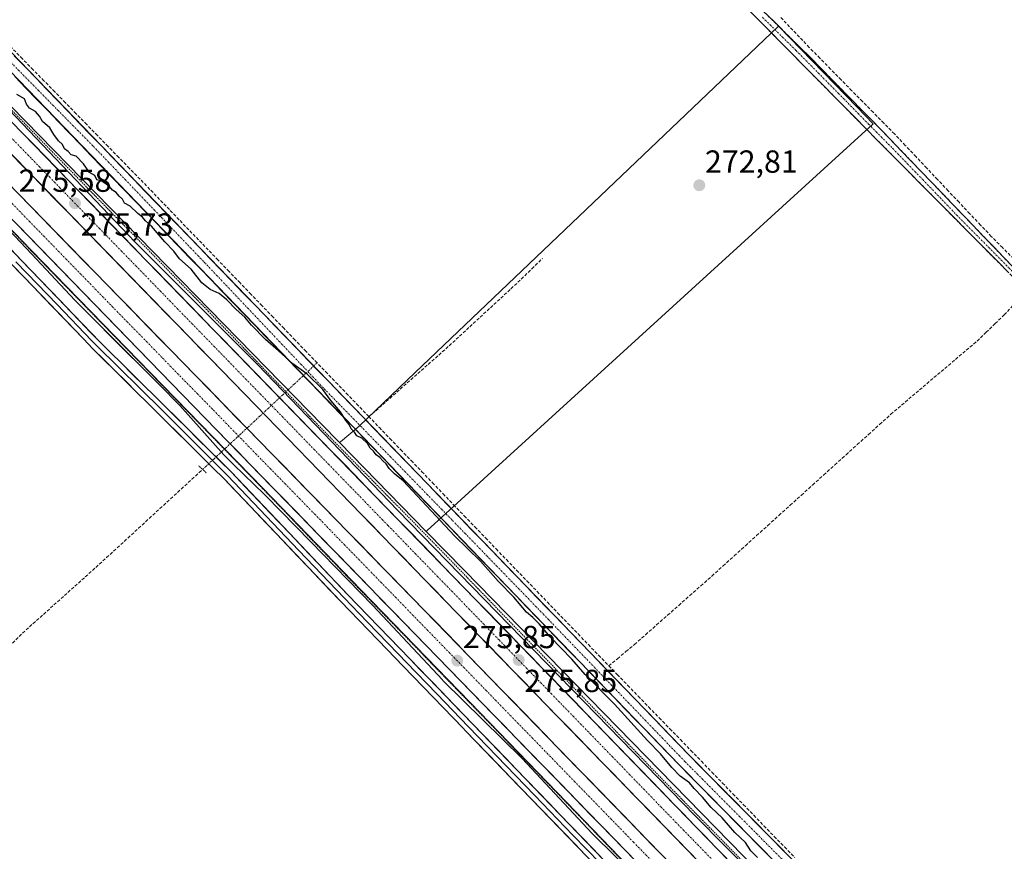
# Model space of a CAD drawing. Units: metres. Extents: x 622518 to 626035, y 4646218 to 4648591.
# Drawn here: x 622908 to 623218, y 4648070 to 4648332 of the extents above; entities that cross this region are included whole.
import ezdxf
from ezdxf.enums import TextEntityAlignment as Align

# ---------------------------------------------------------------- set-up
doc = ezdxf.new("R2010")
doc.units = ezdxf.units.M
doc.header["$MEASUREMENT"] = 0
for name, pattern in [('TRAZO_Y_PUNTO', [1, 0.5, -0.25, 0, -0.25]), ('TRAZOS', [0.75, 0.5, -0.25]), ('TRAZOS2', [0.375, 0.25, -0.125]), ('TRAZOSX2', [1.5, 1, -0.5])]:
    doc.linetypes.add(name, pattern=pattern)
for name, color, linetype, lineweight in [('Alambrada', 19, 'TRAZOS', 0), ('Arcén (en calzada doble)', 9, 'Continuous', 13), ('Camino', 19, 'TRAZOSX2', 0), ('Camino Cxs', 19, 'Continuous', 0), ('Camino eje', 19, 'TRAZO_Y_PUNTO', 0), ('Carretera de calzada doble', 1, 'Continuous', 13), ('Carretera de calzada doble Cxs', 1, 'Continuous', 13), ('Carretera de calzada doble eje', 1, 'TRAZO_Y_PUNTO', 0), ('Carátula', 7, 'Continuous', 5), ('Corriente artificial lineal', 5, 'TRAZOSX2', 13), ('Corriente artificial lineal oculto', 135, 'TRAZO_Y_PUNTO', 13), ('Cultivos herbáceos CxS', 92, 'Continuous', 0), ('Cultivos leñosos CxS', 92, 'Continuous', 0), ('Curva de nivel maestra', 36, 'Continuous', 30), ('Layer 0', 7, 'Continuous', 0), ('Núcleo urbano CxS', 19, 'Continuous', 0), ('Pista', 135, 'Continuous', 13), ('Pista Cxs', 135, 'Continuous', 0), ('Pista eje', 135, 'TRAZO_Y_PUNTO', 0), ('Puente lineal', 2, 'TRAZOS2', 0), ('Punto de cota en terreno', 7, 'Continuous', 0), ('Rótulo de punto de cota en terreno', 19, 'Continuous', 0)]:
    doc.layers.add(name, color=color, linetype=linetype, lineweight=lineweight)
doc.styles.add('Arial', font='txt', dxfattribs={"height": 0.2})

# ---------------------------------------------------------------- blocks, each defined once
blk = doc.blocks.new('*U150')
at = {"layer": 'Cultivos herbáceos CxS', "color": 92, "linetype": 'Continuous', "lineweight": 0}
blk.add_polyline3d([(623370.26, 4647831.36, 274), (623253.18, 4647950.9, 274.65), (623253.1, 4647950.98, 274.66), (623223.16, 4647979.33, 274.85), (623048.11, 4648158.67, 275.62), (623036.08, 4648170.98, 275.62), (623036.37, 4648171.24, 275.59), (623176.43, 4648298.97, 272.76), (623171.33, 4648304.24, 272.5), (623146.66, 4648329.68, 271.79), (623032.59, 4648220.85, 273.53), (623014.99, 4648204.06, 274.87), (623009.13, 4648199.14, 275.52), (623008.83, 4648198.89, 275.56), (623008.07, 4648199.67, 275.55), (622847.78, 4648363.82, 275.21), (622765.81, 4648448.24, 274.89), (622689.03, 4648526.92, 274.68), (622685.12, 4648533.41, 274.51), (624606.09, 4648567.02, 256.06)], dxfattribs=at)
blk = doc.blocks.new('*U154')
at = {"layer": 'Cultivos herbáceos CxS', "color": 92, "linetype": 'Continuous', "lineweight": 0}
blk.add_polyline3d([(622899.7402, 4648271.2032, 275.2506), (622912.1507, 4648258.2237, 275.145), (622925.7107, 4648243.6397, 275.3697), (622925.8999, 4648243.4425, 275.357), (622943.9962, 4648225.2674, 275.5317), (622943.9988, 4648225.2649, 275.5317), (622952.1387, 4648217.2149, 275.506), (622958.6537, 4648210.5019, 275.6438), (622972.5137, 4648195.0667, 275.6482), (622972.8091, 4648194.7549, 275.6472), (622972.8761, 4648194.6889, 275.647), (622975.5808, 4648192.0467, 275.6457), (622985.2621, 4648182.5893, 275.567), (622985.6569, 4648182.188, 275.5878), (622999.7721, 4648167.8407, 275.5121), (623019.3407, 4648147.7011, 275.4746), (623041.1291, 4648124.3299, 275.3937), (623041.3241, 4648124.1281, 275.382), (623041.3667, 4648124.0859, 275.3793), (623066.1965, 4648099.6253, 275.3871), (623088.1385, 4648076.0907, 275.3566), (623088.3327, 4648075.8891, 275.3669), (623088.3785, 4648075.8437, 275.3692), (623102.0475, 4648062.3923, 275.4043)], dxfattribs=at)
blk = doc.blocks.new('*U164')
at = {"layer": 'Curva de nivel maestra', "color": 36, "linetype": 'Continuous', "lineweight": 30}
blk.add_polyline3d([(623140.04, 4648068.54, 275), (623137.96, 4648070.66, 275), (623136.26, 4648073.3, 275), (623133, 4648076.37, 275), (623128.97, 4648081, 275), (623125.53, 4648084.23, 275), (623122.81, 4648087.51, 275), (623120.2, 4648090.24, 275), (623118.68, 4648092.04, 275), (623115.77, 4648094.14, 275), (623113.13, 4648096.83, 275), (623109.61, 4648101.15, 275), (623105.54, 4648105.27, 275), (623095.16, 4648116.7, 275), (623086, 4648126.03, 275), (623081.8, 4648130.83, 275), (623075.08, 4648137.78, 275), (623071.54, 4648141.9, 275), (623069.55, 4648143.92, 275), (623067.56, 4648145.59, 275), (623063.58, 4648150.28, 275), (623058.61, 4648155.31, 275), (623053.07, 4648161.61, 275), (623044.89, 4648169.59, 275), (623028.83, 4648186.85, 275), (623026.08, 4648189.11, 275), (623024.42, 4648190.78, 275), (623023.52, 4648192.21, 275), (623022.43, 4648193.12, 275), (623021.51, 4648194.2, 275), (623020.34, 4648195.03, 275), (623019.5, 4648196.2, 275), (623018.47, 4648197.16, 275), (623017.62, 4648198.64, 275), (623015.88, 4648200.23, 275), (623014.3, 4648200.99, 275), (623013.5, 4648202.19, 275), (623012.48, 4648203.16, 275), (623011.83, 4648204.52, 275), (623010.81, 4648205.83, 275), (623009.15, 4648208.51, 275), (623006.08, 4648212.1, 275), (623003.58, 4648215.6, 275), (622998.7, 4648220.39, 275), (622994.23, 4648223.58, 275), (622989.73, 4648227.75, 275), (622985.63, 4648231.22, 275), (622981.16, 4648235.8, 275), (622979.14, 4648238.3, 275), (622976.38, 4648240.71, 275), (622973.45, 4648243.72, 275), (622971, 4648245.69, 275), (622968.26, 4648246.96, 275), (622965.64, 4648249.1, 275), (622962.22, 4648253.33, 275), (622958.57, 4648256.59, 275), (622956.77, 4648259.02, 275), (622954.02, 4648261.94, 275), (622949.83, 4648266.85, 275), (622947.9, 4648268.59, 275), (622947.02, 4648269.72, 275), (622945.49, 4648270.85, 275), (622943.1, 4648273.13, 275), (622941.37, 4648274.06, 275), (622940.66, 4648275.35, 275), (622939.65, 4648276.34, 275), (622938.73, 4648277.42, 275), (622937.52, 4648278.21, 275), (622936.66, 4648279.35, 275), (622934.2, 4648281.05, 275), (622932.68, 4648281.42, 275), (622932.05, 4648282.74, 275), (622930.33, 4648283.69, 275), (622928.46, 4648286.49, 275), (622926.14, 4648288.82, 275), (622924.6, 4648289.25, 275), (622923.59, 4648290.27, 275), (622922.45, 4648291.14, 275), (622921.84, 4648292.54, 275), (622920.64, 4648293.66, 275), (622919.15, 4648295.64, 275), (622917.91, 4648297.79, 275), (622915.54, 4648299.7, 275), (622914.64, 4648301.46, 275), (622913.41, 4648302.93, 275), (622911.45, 4648303.92, 275), (622910.56, 4648305.2, 275), (622909.88, 4648306.89, 275), (622907.55, 4648308.24, 275)], dxfattribs=at)
blk = doc.blocks.new('5PATER')
at = {"layer": 'Carátula', "linetype": 'Continuous', "lineweight": 5}
h = blk.add_hatch(color=250, dxfattribs=at)
edge = h.paths.add_edge_path()
edge.add_ellipse((0, 0.01), major_axis=(-1.33, -1.34), ratio=0.999422, start_angle=0, end_angle=360)

msp = doc.modelspace()

# ---------------------------------------------------------------- linework, layer by layer
at = {"layer": 'Alambrada', "color": 19, "linetype": 'TRAZOS', "lineweight": 0}
for points in [[(622645.94, 4648532.72, 274.72), (622665.09, 4648512.88, 274.77), (622707.07, 4648470.14, 274.71), (622743.05, 4648433.15, 274.52), (622773.78, 4648401.16, 274.74), (622821.01, 4648352.93, 274.88), (622855.49, 4648317.69, 275.17), (622877.73, 4648294.7, 275.12), (622911.96, 4648259.21, 275.14), (622949.44, 4648220.72, 275.46), (622984.67, 4648184.48, 275.54), (623015.4, 4648152.49, 275.48), (623049.63, 4648117.25, 275.43), (623080.11, 4648085.76, 275.34), (623123.84, 4648040.27, 275.29), (623166.57, 4647995.04, 275.04), (623192.55, 4647966.3, 274.85), (623213.79, 4647943.3, 274.67), (623247.27, 4647908.31, 274.45), (623278, 4647876.57, 274.27), (623306.74, 4647847.33, 274.23)], [(622682.11, 4648533.35, 274.65), (622688, 4648527.34, 274.66), (622721.73, 4648493.1, 274.72), (622762.21, 4648451.12, 274.79), (622801.94, 4648410.38, 275.02), (622852.91, 4648358.14, 275.2), (622885.64, 4648324.16, 275.31), (622929.62, 4648278.92, 275.45), (622967.6, 4648240.18, 275.54), (623001.58, 4648204.94, 275.6), (623039.06, 4648166.7, 275.64), (623076.04, 4648128.46, 275.56), (623112.77, 4648090.48, 275.47), (623149.99, 4648052.49, 275.19), (623202.45, 4648000.49, 274.82), (623253.37, 4647951.14, 274.43), (623301.19, 4647902.33, 274.45), (623379.14, 4647822.73, 273.82)]]:
    msp.add_polyline3d(points, dxfattribs=at)
at = {"layer": 'Arcén (en calzada doble)', "color": 9, "linetype": 'Continuous', "lineweight": 13}
for points in [[(622646.14, 4648532.72), (622665.19, 4648512.98), (622707.17, 4648470.24), (622743.15, 4648433.25), (622773.88, 4648401.26), (622821.11, 4648353.03), (622855.59, 4648317.79), (622877.83, 4648294.8), (622912.06, 4648259.31), (622949.54, 4648220.82), (622984.77, 4648184.58), (623015.5, 4648152.59), (623049.73, 4648117.35), (623080.21, 4648085.86), (623123.94, 4648040.37), (623166.67, 4647995.13), (623192.65, 4647966.39), (623213.89, 4647943.4), (623247.37, 4647908.41), (623278.1, 4647876.67), (623306.84, 4647847.43), (623323.09, 4647829.18), (623328.85, 4647820.42), (623344.45, 4647799.37)], [(622680.89, 4648533.33), (622699.03, 4648515.13), (622746.78, 4648466.37), (622796.1, 4648415.71), (622836.43, 4648373.73), (622890.44, 4648318.73), (622944.68, 4648261.81), (622983.22, 4648223.26), (623027.07, 4648177.7), (623120.63, 4648081.48), (623166.42, 4648035.18), (623219.04, 4647982.84), (623274.96, 4647928.45), (623327.04, 4647874.18), (623383.99, 4647815.77), (623430.76, 4647768.53), (623484.14, 4647716.98), (623532.82, 4647669.96), (623574.29, 4647628.58), (623601.45, 4647603.1), (623612.45, 4647592.65), (623612.68, 4647592.43)]]:
    msp.add_lwpolyline(points, dxfattribs=at)
at = {"layer": 'Camino', "color": 19, "linetype": 'TRAZOSX2', "lineweight": 0}
for points in [[(623316.03, 4648149.39), (623294.53, 4648172.9), (623270.08, 4648198.22), (623253.85, 4648215.03), (623218.93, 4648252.25), (623174.11, 4648297.51), (623147.61, 4648324.35), (623130.74, 4648341.43), (623096.41, 4648374.83), (623070.35, 4648399.91), (623050.18, 4648422.53), (622967.18, 4648511.4), (622942.41, 4648537.47), (622942.04, 4648537.9), (622942.04, 4648537.9)], [(622946.3, 4648537.98), (622969.47, 4648513.57), (622997.33, 4648482.7), (623016.13, 4648462.64), (623035.24, 4648442.81), (623056.28, 4648420.7), (623077.34, 4648398.66), (623095.72, 4648379.96), (623114.34, 4648361.46), (623135.6, 4648340.64), (623156.79, 4648319.71), (623175.77, 4648300.33), (623194.59, 4648280.83), (623217.38, 4648257.04), (623240.16, 4648233.28), (623260.31, 4648212.47), (623280.42, 4648191.6), (623291.84, 4648179.5), (623303.22, 4648167.4), (623312.14, 4648157.97), (623314.12, 4648158.22), (623315.21, 4648158.74), (623316.49, 4648160.72)]]:
    msp.add_lwpolyline(points, dxfattribs=at)
at = {"layer": 'Camino Cxs', "color": 19, "linetype": 'Continuous', "lineweight": 0}
for points in [[(623218.93, 4648252.25, 273.11), (623215.48, 4648255.73, 273.18), (623212.03, 4648259.21, 273.15), (623208.59, 4648262.69, 273.05), (623205.14, 4648266.18, 273.13), (623201.69, 4648269.66, 273.16), (623198.24, 4648273.14, 273.18), (623194.8, 4648276.62, 273.17), (623191.35, 4648280.1, 273.14), (623187.9, 4648283.58, 273.13), (623184.45, 4648287.07, 273.08), (623181.01, 4648290.55, 273.05), (623177.56, 4648294.03, 273.06), (623174.11, 4648297.51, 272.92), (623170.8, 4648300.87, 272.78), (623167.49, 4648304.22, 272.63), (623164.17, 4648307.58, 272.63), (623160.86, 4648310.93, 272.66), (623157.55, 4648314.29, 272.63), (623154.24, 4648317.64, 272.58), (623150.92, 4648321, 272.54), (623147.61, 4648324.35, 272.31), (623144.24, 4648327.77, 272.21), (623140.86, 4648331.18, 272.15), (623137.49, 4648334.6, 272.03)], [(623142.66, 4648333.66, 271.75), (623146.2, 4648330.18, 271.76), (623149.73, 4648326.69, 271.79), (623153.26, 4648323.2, 272.08), (623156.79, 4648319.71, 272.14), (623159.95, 4648316.48, 272.09), (623163.12, 4648313.25, 272.18), (623166.28, 4648310.02, 272.18), (623169.44, 4648306.79, 272.12), (623172.61, 4648303.56, 272.45), (623175.77, 4648300.33, 272.44), (623178.91, 4648297.08, 272.58), (623182.04, 4648293.83, 272.75), (623185.18, 4648290.58, 272.65), (623188.32, 4648287.33, 272.7), (623191.45, 4648284.08, 272.88), (623194.59, 4648280.83, 272.74), (623197.85, 4648277.43, 272.83), (623201.1, 4648274.03, 272.95), (623204.36, 4648270.63, 272.79), (623207.61, 4648267.24, 272.8), (623210.87, 4648263.84, 272.63), (623214.12, 4648260.44, 272.8), (623217.38, 4648257.04, 272.89), (623220.63, 4648253.65, 272.76)]]:
    msp.add_polyline3d(points, dxfattribs=at)
at = {"layer": 'Camino eje', "color": 19, "linetype": 'TRAZO_Y_PUNTO', "lineweight": 0}
msp.add_lwpolyline([(623141.61, 4648332.5), (623152.2, 4648322.03), (623165.45, 4648308.61), (623174.94, 4648298.92), (623182.53, 4648291.26), (623191.94, 4648281.51), (623203.34, 4648269.61), (623218.16, 4648254.65), (623229.55, 4648242.77), (623243.37, 4648228.04), (623253.44, 4648217.63), (623257.08, 4648213.75), (623265.2, 4648205.35), (623275.25, 4648194.91), (623283.26, 4648186.62), (623288.97, 4648180.57), (623293.19, 4648176.2), (623298.88, 4648170.15), (623303.34, 4648165.44), (623315.26, 4648152.4), (623315.49, 4648152.16)], dxfattribs=at)
at = {"layer": 'Carretera de calzada doble', "color": 1, "linetype": 'Continuous', "lineweight": 13}
for points in [[(622650.99, 4648532.81), (622673.35, 4648509.24), (622735.64, 4648444.59), (622966.66, 4648206.56), (623112.63, 4648056.31), (623158.88, 4648008.07)], [(623591.01, 4647573.9), (623406.41, 4647764.1), (623342.05, 4647830.67), (623329.65, 4647842.88), (623314.1, 4647859.14), (623035.41, 4648146.28), (622908.14, 4648276.89), (622748.7, 4648440.89), (622679.95, 4648512.32), (622660.24, 4648532.97)], [(623596.25, 4647578.38), (623579.99, 4647595.08), (623553.53, 4647622.41), (623502.94, 4647674.33), (623465.45, 4647713.01), (623423.24, 4647756.28), (623323.81, 4647858.97), (623052.21, 4648138.7), (622982.55, 4648210.54), (622877.97, 4648318.07), (622732.52, 4648468.15), (622669.07, 4648532.64), (622668.59, 4648533.12)], [(622678.51, 4648533.29), (622682.47, 4648529.34), (622763.66, 4648446.15), (623065.68, 4648135.07), (623143.92, 4648054.24), (623185.7, 4648012.11), (623199.27, 4647997.82)]]:
    msp.add_lwpolyline(points, dxfattribs=at)
at = {"layer": 'Carretera de calzada doble Cxs', "color": 1, "linetype": 'Continuous', "lineweight": 13}
for points in [[(622905.99, 4648299.55, 275.54), (622909.46, 4648295.97, 275.54), (622912.93, 4648292.4, 275.53), (622916.41, 4648288.82, 275.58), (622919.88, 4648285.25, 275.57), (622923.35, 4648281.67, 275.6), (622926.82, 4648278.1, 275.62), (622930.29, 4648274.52, 275.63), (622933.76, 4648270.94, 275.62), (622937.23, 4648267.37, 275.65), (622940.71, 4648263.79, 275.68), (622944.18, 4648260.22, 275.64), (622947.65, 4648256.64, 275.65), (622951.12, 4648253.07, 275.73), (622954.59, 4648249.49, 275.68), (622958.06, 4648245.91, 275.69), (622961.54, 4648242.34, 275.74), (622965.01, 4648238.76, 275.75), (622968.48, 4648235.19, 275.7), (622971.95, 4648231.61, 275.7), (622975.42, 4648228.04, 275.74), (622978.89, 4648224.46, 275.72), (622982.36, 4648220.89, 275.73), (622985.84, 4648217.31, 275.77), (622989.31, 4648213.73, 275.76), (622992.78, 4648210.16, 275.75), (622996.25, 4648206.58, 275.79), (622999.72, 4648203.01, 275.78), (623003.19, 4648199.43, 275.77), (623006.66, 4648195.86, 275.8), (623010.14, 4648192.28, 275.79), (623013.61, 4648188.7, 275.77), (623017.08, 4648185.13, 275.77), (623020.55, 4648181.55, 275.78), (623024.02, 4648177.98, 275.79), (623027.49, 4648174.4, 275.77), (623030.97, 4648170.83, 275.78), (623034.44, 4648167.25, 275.78), (623037.91, 4648163.68, 275.75), (623041.38, 4648160.1, 275.76), (623044.85, 4648156.52, 275.77), (623048.32, 4648152.95, 275.77), (623051.79, 4648149.37, 275.78), (623055.27, 4648145.8, 275.76), (623058.74, 4648142.22, 275.75), (623062.21, 4648138.65, 275.75), (623065.68, 4648135.07, 275.74), (623069.08, 4648131.56, 275.73), (623072.48, 4648128.04, 275.71), (623075.89, 4648124.53, 275.72), (623079.29, 4648121.01, 275.69), (623082.69, 4648117.5, 275.69), (623086.09, 4648113.98, 275.71), (623089.49, 4648110.47, 275.68), (623092.89, 4648106.96, 275.69), (623096.3, 4648103.44, 275.72), (623099.7, 4648099.93, 275.67), (623103.1, 4648096.41, 275.68), (623106.5, 4648092.9, 275.7), (623109.9, 4648089.38, 275.65), (623113.3, 4648085.87, 275.62), (623116.71, 4648082.35, 275.64), (623120.11, 4648078.84, 275.64), (623123.51, 4648075.33, 275.6), (623126.91, 4648071.81, 275.6), (623130.31, 4648068.3, 275.59)], [(623121.85, 4648066.97, 275.7), (623118.37, 4648070.56, 275.7), (623114.89, 4648074.15, 275.73), (623111.4, 4648077.73, 275.74), (623107.92, 4648081.32, 275.73), (623104.44, 4648084.91, 275.74), (623100.96, 4648088.49, 275.78), (623097.48, 4648092.08, 275.77), (623093.99, 4648095.66, 275.78), (623090.51, 4648099.25, 275.82), (623087.03, 4648102.84, 275.82), (623083.55, 4648106.42, 275.8), (623080.07, 4648110.01, 275.81), (623076.58, 4648113.6, 275.85), (623073.1, 4648117.18, 275.83), (623069.62, 4648120.77, 275.82), (623066.14, 4648124.35, 275.84), (623062.66, 4648127.94, 275.86), (623059.17, 4648131.53, 275.86), (623055.69, 4648135.11, 275.88), (623052.21, 4648138.7, 275.9), (623048.89, 4648142.12, 275.89), (623045.58, 4648145.54, 275.9), (623042.26, 4648148.96, 275.89), (623038.94, 4648152.38, 275.88), (623035.62, 4648155.8, 275.87), (623032.31, 4648159.23, 275.89), (623028.99, 4648162.65, 275.88), (623025.67, 4648166.07, 275.87), (623022.36, 4648169.49, 275.87), (623019.04, 4648172.91, 275.89), (623015.72, 4648176.33, 275.9), (623012.4, 4648179.75, 275.9), (623009.09, 4648183.17, 275.92), (623005.77, 4648186.59, 275.91), (623002.45, 4648190.01, 275.9), (622999.14, 4648193.44, 275.91), (622995.82, 4648196.86, 275.9), (622992.5, 4648200.28, 275.88), (622989.18, 4648203.7, 275.88), (622985.87, 4648207.12, 275.88), (622982.55, 4648210.54, 275.87), (622979.06, 4648214.12, 275.85), (622975.58, 4648217.71, 275.86), (622972.09, 4648221.29, 275.84), (622968.61, 4648224.88, 275.81), (622965.12, 4648228.46, 275.86), (622961.63, 4648232.05, 275.85), (622958.15, 4648235.63, 275.81), (622954.66, 4648239.21, 275.82), (622951.18, 4648242.8, 275.83), (622947.69, 4648246.38, 275.79), (622944.2, 4648249.97, 275.78), (622940.72, 4648253.55, 275.81), (622937.23, 4648257.14, 275.77), (622933.75, 4648260.72, 275.76), (622930.26, 4648264.31, 275.75), (622926.77, 4648267.89, 275.78), (622923.29, 4648271.47, 275.72), (622919.8, 4648275.06, 275.71), (622916.32, 4648278.64, 275.74), (622912.83, 4648282.23, 275.69), (622909.34, 4648285.81, 275.66), (622905.86, 4648289.4, 275.69)], [(622908.14, 4648276.89, 275.61), (622911.58, 4648273.36, 275.66), (622915.02, 4648269.83, 275.65), (622918.46, 4648266.3, 275.66), (622921.9, 4648262.77, 275.7), (622925.34, 4648259.24, 275.68), (622928.78, 4648255.71, 275.69), (622932.22, 4648252.18, 275.71), (622935.66, 4648248.65, 275.7), (622939.1, 4648245.12, 275.7), (622942.54, 4648241.59, 275.72), (622945.98, 4648238.06, 275.76), (622949.42, 4648234.53, 275.75), (622952.86, 4648231, 275.76), (622956.3, 4648227.47, 275.79), (622959.74, 4648223.94, 275.77), (622963.18, 4648220.41, 275.79), (622966.62, 4648216.88, 275.82), (622970.06, 4648213.35, 275.85), (622973.49, 4648209.82, 275.83), (622976.93, 4648206.29, 275.82), (622980.37, 4648202.76, 275.8), (622983.81, 4648199.23, 275.83), (622987.25, 4648195.7, 275.83), (622990.69, 4648192.17, 275.84), (622994.13, 4648188.64, 275.87), (622997.57, 4648185.11, 275.87), (623001.01, 4648181.58, 275.85), (623004.45, 4648178.05, 275.86), (623007.89, 4648174.52, 275.87), (623011.33, 4648170.99, 275.88), (623014.77, 4648167.46, 275.86), (623018.21, 4648163.93, 275.86), (623021.65, 4648160.4, 275.87), (623025.09, 4648156.87, 275.87), (623028.53, 4648153.34, 275.87), (623031.97, 4648149.81, 275.89), (623035.41, 4648146.28, 275.88), (623038.85, 4648142.74, 275.87), (623042.29, 4648139.19, 275.9), (623045.73, 4648135.65, 275.88), (623049.17, 4648132.1, 275.85), (623052.61, 4648128.56, 275.88), (623056.05, 4648125.01, 275.87), (623059.49, 4648121.47, 275.83), (623062.94, 4648117.92, 275.84), (623066.38, 4648114.38, 275.87), (623069.82, 4648110.83, 275.83), (623073.26, 4648107.29, 275.84), (623076.7, 4648103.74, 275.87), (623080.14, 4648100.2, 275.81), (623083.58, 4648096.65, 275.81), (623087.02, 4648093.11, 275.83), (623090.46, 4648089.56, 275.81), (623093.9, 4648086.02, 275.77), (623097.34, 4648082.47, 275.77), (623100.78, 4648078.93, 275.76), (623104.22, 4648075.38, 275.72), (623107.66, 4648071.84, 275.71), (623111.1, 4648068.29, 275.73)], [(623102.2, 4648067.04, 275.57), (623098.73, 4648070.62, 275.56), (623095.25, 4648074.2, 275.55), (623091.78, 4648077.77, 275.61), (623088.3, 4648081.35, 275.56), (623084.83, 4648084.93, 275.59), (623081.35, 4648088.51, 275.71), (623077.88, 4648092.08, 275.63), (623074.4, 4648095.66, 275.65), (623070.92, 4648099.24, 275.7), (623067.45, 4648102.82, 275.69), (623063.97, 4648106.39, 275.64), (623060.5, 4648109.97, 275.68), (623057.02, 4648113.55, 275.78), (623053.55, 4648117.13, 275.68), (623050.07, 4648120.7, 275.67), (623046.6, 4648124.28, 275.77), (623043.12, 4648127.86, 275.68), (623039.65, 4648131.44, 275.7), (623036.17, 4648135.01, 275.79), (623032.69, 4648138.59, 275.73), (623029.22, 4648142.17, 275.7), (623025.74, 4648145.74, 275.71), (623022.27, 4648149.32, 275.66), (623018.79, 4648152.9, 275.71), (623015.32, 4648156.48, 275.7), (623011.84, 4648160.05, 275.74), (623008.37, 4648163.63, 275.72), (623004.89, 4648167.21, 275.65), (623001.41, 4648170.79, 275.63), (622997.94, 4648174.36, 275.59), (622994.46, 4648177.94, 275.68), (622990.99, 4648181.52, 275.7), (622987.51, 4648185.1, 275.72), (622984.04, 4648188.67, 275.66), (622980.56, 4648192.25, 275.7), (622977.09, 4648195.83, 275.71), (622973.61, 4648199.41, 275.59), (622970.14, 4648202.98, 275.64), (622966.66, 4648206.56, 275.64), (622963.21, 4648210.11, 275.65), (622959.76, 4648213.67, 275.6), (622956.32, 4648217.22, 275.61), (622952.87, 4648220.77, 275.6), (622949.42, 4648224.32, 275.57), (622945.97, 4648227.88, 275.61), (622942.52, 4648231.43, 275.59), (622939.08, 4648234.98, 275.46), (622935.63, 4648238.53, 275.56), (622932.18, 4648242.09, 275.51), (622928.73, 4648245.64, 275.46), (622925.28, 4648249.19, 275.51), (622921.84, 4648252.75, 275.51), (622918.39, 4648256.3, 275.42), (622914.94, 4648259.85, 275.46), (622911.49, 4648263.4, 275.55), (622908.04, 4648266.96, 275.46)]]:
    msp.add_polyline3d(points, dxfattribs=at)
at = {"layer": 'Carretera de calzada doble eje', "color": 1, "linetype": 'TRAZO_Y_PUNTO', "lineweight": 0}
for points in [[(622655.59, 4648532.89), (622663.85, 4648524.19), (622670.25, 4648517.48), (622676.65, 4648510.78), (622698.78, 4648487.78), (622729.93, 4648455.46), (622742.17, 4648442.74), (622782.03, 4648401.74), (622897.54, 4648282.72), (622937.4, 4648241.72), (622953.31, 4648225.4), (622969.22, 4648209.07), (622976.25, 4648201.85), (623001.04, 4648176.42), (623074.02, 4648101.29), (623101.1, 4648073.4), (623115.37, 4648058.69), (623121.77, 4648052.09), (623128.17, 4648045.5), (623151.3, 4648021.38), (623163.8, 4648008.5)], [(622896.32, 4648304.34), (622912.16, 4648288.06), (622917.73, 4648282.32), (622921.04, 4648278.93), (622948.61, 4648250.57), (623024.11, 4648172.8), (623058.94, 4648136.89), (623075.24, 4648120.11), (623114.36, 4648079.69), (623139.91, 4648053.37), (623145.4, 4648047.72), (623166.29, 4648026.65), (623181.48, 4648011.01), (623186.14, 4648006.21), (623192.93, 4647999.06), (623197.58, 4647994.27)]]:
    msp.add_lwpolyline(points, dxfattribs=at)
at = {"layer": 'Corriente artificial lineal', "color": 5, "linetype": 'TRAZOSX2', "lineweight": 13}
for points in [[(623220.51, 4648256.59, 272.49), (623216.99, 4648260.12, 272.59), (623213.48, 4648263.64, 272.39), (623210.1, 4648267.22, 272.44), (623206.72, 4648270.79, 272.49), (623203.35, 4648274.37, 272.56), (623199.97, 4648277.95, 272.38), (623196.59, 4648281.52, 272.36), (623193.21, 4648285.1, 272.38), (623189.84, 4648288.68, 272.27), (623186.46, 4648292.25, 272.22), (623183.08, 4648295.83, 272.25), (623179.74, 4648299.23, 272.18), (623176.39, 4648302.63, 271.91), (623173.05, 4648306.03, 271.82), (623169.71, 4648309.43, 271.66), (623166.36, 4648312.83, 271.5), (623163.02, 4648316.23, 271.72), (623159.67, 4648319.63, 271.67), (623156.33, 4648323.03, 271.57), (623153.24, 4648326.26, 271.48), (623150.16, 4648329.5, 271.22), (623147.07, 4648332.73, 271.08)], [(623001.79, 4648223.92, 274.2), (622998.34, 4648227.51, 274.29), (622994.88, 4648231.1, 274.27), (622991.43, 4648234.69, 274.33), (622987.97, 4648238.27, 274.19), (622984.52, 4648241.86, 274.1), (622981.06, 4648245.45, 274.04), (622977.61, 4648249.04, 273.87), (622974.15, 4648252.62, 273.96), (622970.7, 4648256.21, 273.96), (622967.64, 4648259.38, 274.03), (622964.59, 4648262.56, 273.79), (622961.53, 4648265.73, 273.86), (622958.48, 4648268.9, 273.86), (622955.42, 4648272.07, 273.72), (622952.36, 4648275.25, 273.95), (622949.31, 4648278.42, 273.8), (622946.25, 4648281.59, 273.83), (622942.9, 4648285.03, 273.63), (622939.55, 4648288.46, 273.65), (622936.2, 4648291.9, 273.62), (622932.86, 4648295.33, 273.7), (622929.51, 4648298.77, 273.63), (622926.16, 4648302.2, 273.58), (622922.81, 4648305.64, 273.84), (622919.43, 4648309.09, 273.88), (622916.05, 4648312.54, 273.54), (622912.67, 4648315.99, 273.8), (622909.29, 4648319.45, 273.85), (622905.91, 4648322.9, 273.82)], [(623018.01, 4648207.08, 274.37), (623020.2, 4648208.86, 273.76), (623023.5, 4648211.78, 273.45), (623026.79, 4648214.7, 273.42), (623030.09, 4648217.62, 273.42), (623033.39, 4648220.54, 273.45), (623036.69, 4648223.46, 273.36), (623039.98, 4648226.38, 273.45), (623043.28, 4648229.3, 273.43), (623046.51, 4648232.29, 273.43), (623049.74, 4648235.27, 273.47), (623052.97, 4648238.26, 273.45), (623056.21, 4648241.24, 273.47), (623059.44, 4648244.23, 273.49), (623062.67, 4648247.21, 273.46), (623065.9, 4648250.2, 273.49), (623069.23, 4648253.47, 273.36), (623072.56, 4648256.73, 273.31)], [(623093.39, 4648128.75, 274.08), (623096.07, 4648130.99, 273.54), (623098.76, 4648133.22, 273.21), (623101.44, 4648135.46, 273.18), (623104.91, 4648138.53, 273.47), (623108.38, 4648141.6, 273.55), (623111.85, 4648144.67, 273.53), (623115.33, 4648147.74, 273.53), (623118.8, 4648150.81, 273.58), (623122.27, 4648153.88, 273.74), (623125.74, 4648156.95, 273.36), (623129.25, 4648160.13, 273.31), (623132.76, 4648163.3, 273.32), (623136.28, 4648166.48, 273.39), (623139.79, 4648169.66, 273.16), (623143.3, 4648172.83, 273.18), (623146.81, 4648176.01, 273.25), (623150.32, 4648179.18, 273.33), (623153.84, 4648182.36, 273.21), (623157.35, 4648185.54, 273.08), (623160.86, 4648188.71, 272.76), (623164.37, 4648191.89, 273), (623167.88, 4648195.07, 272.94), (623171.39, 4648198.24, 272.51), (623174.91, 4648201.42, 272.96), (623178.42, 4648204.59, 272.92), (623181.93, 4648207.77, 272.77), (623185.32, 4648210.65, 273.13), (623188.7, 4648213.52, 272.83), (623192.09, 4648216.4, 273), (623195.48, 4648219.28, 272.99), (623198.86, 4648222.15, 273.06), (623202.25, 4648225.03, 272.94), (623205.63, 4648227.9, 272.71), (623209.02, 4648230.78, 272.9), (623211.85, 4648233.52, 272.49), (623214.69, 4648236.26, 272.93), (623217.52, 4648239, 272.74), (623220.42, 4648242.05, 272.75)], [(623018.01, 4648207.08, 274.37), (623014.77, 4648210.45, 274.29), (623011.52, 4648213.82, 274.32), (623008.28, 4648217.19, 274.33), (623005.03, 4648220.56, 274.28), (623001.79, 4648223.92, 274.2)], [(623018.01, 4648207.08, 274.37), (623021.34, 4648203.61, 274.48), (623024.68, 4648200.15, 274.38), (623028.01, 4648196.68, 274.31), (623031.34, 4648193.21, 274.21), (623034.67, 4648189.74, 274.22), (623038.01, 4648186.28, 274.26), (623041.34, 4648182.81, 274.29), (623044.67, 4648179.34, 274.19), (623048, 4648175.87, 274.23), (623051.34, 4648172.41, 274.31), (623054.67, 4648168.94, 274.21), (623058, 4648165.47, 274.22), (623061.22, 4648162.13, 274.32), (623064.43, 4648158.79, 274.24), (623067.65, 4648155.46, 274.25), (623070.87, 4648152.12, 274.15), (623074.09, 4648148.78, 274.13), (623077.3, 4648145.44, 274.14), (623080.52, 4648142.1, 274.02), (623083.74, 4648138.76, 274.11), (623086.96, 4648135.43, 274.08), (623090.17, 4648132.09, 274.05), (623093.39, 4648128.75, 274.08)], [(622906.2, 4648135.85, 275.46), (622909.3, 4648139.02, 275.38), (622912.59, 4648141.97, 275.35), (622915.88, 4648144.92, 275.29), (622919.17, 4648147.87, 275.56), (622922.46, 4648150.81, 275.52), (622925.75, 4648153.76, 275.07), (622929.03, 4648156.71, 275.22), (622932.32, 4648159.66, 275.13), (622935.68, 4648162.74, 275.21), (622939.03, 4648165.81, 275.43), (622942.38, 4648168.89, 275.56), (622945.74, 4648171.97, 275.48), (622949.09, 4648175.05, 275.45), (622952.45, 4648178.13, 275.29), (622955.8, 4648181.21, 275.31), (622959.15, 4648184.28, 275.32), (622962.51, 4648187.36, 275.3), (622965.86, 4648190.44, 275.37)], [(623093.39, 4648128.75, 274.08), (623096.02, 4648126.03, 274.06), (623099.32, 4648122.62, 274.02), (623102.63, 4648119.21, 274.02), (623105.93, 4648115.8, 273.83), (623109.24, 4648112.4, 273.86), (623112.54, 4648108.99, 273.88), (623115.85, 4648105.58, 273.93), (623119.15, 4648102.17, 273.93), (623122.46, 4648098.76, 273.83), (623125.76, 4648095.35, 274.11), (623129.07, 4648091.94, 274.05), (623132.37, 4648088.53, 273.87), (623135.68, 4648085.13, 273.9), (623138.89, 4648081.81, 273.86), (623142.11, 4648078.49, 273.65), (623145.33, 4648075.17, 273.74), (623148.55, 4648071.85, 273.76), (623151.76, 4648068.53, 273.78)]]:
    msp.add_polyline3d(points, dxfattribs=at)
at = {"layer": 'Corriente artificial lineal oculto', "color": 135, "linetype": 'TRAZO_Y_PUNTO', "lineweight": 13}
msp.add_polyline3d([(622965.86, 4648190.44, 275.37), (622969.45, 4648193.79, 275.76), (622973.05, 4648197.14, 275.57), (622976.64, 4648200.49, 275.81), (622980.23, 4648203.83, 275.8), (622983.82, 4648207.18, 275.86), (622987.42, 4648210.53, 275.85), (622991.01, 4648213.88, 275.72), (622994.6, 4648217.23, 275.25), (622998.2, 4648220.58, 274.9), (623001.79, 4648223.92, 274.2)], dxfattribs=at)
at = {"layer": 'Cultivos herbáceos CxS', "color": 92, "linetype": 'Continuous', "lineweight": 0}
for points in [[(622685.12, 4648533.41, 274.51), (622689.03, 4648526.92, 274.68), (622765.81, 4648448.24, 274.89), (622847.78, 4648363.82, 275.21), (623008.07, 4648199.67, 275.55), (623008.83, 4648198.89, 275.56)], [(623036.08, 4648170.98, 275.62), (623036.37, 4648171.24, 275.59), (623176.43, 4648298.97, 272.76), (623171.33, 4648304.24, 272.5), (623146.66, 4648329.68, 271.79), (623032.59, 4648220.85, 273.53), (623014.99, 4648204.06, 274.87), (623009.13, 4648199.14, 275.52), (623008.83, 4648198.89, 275.56)], [(622899.74, 4648271.2, 275.25), (622912.15, 4648258.22, 275.15), (622925.71, 4648243.64, 275.37), (622925.9, 4648243.44, 275.36), (622944, 4648225.27, 275.53), (622944, 4648225.26, 275.53), (622952.14, 4648217.21, 275.51), (622958.65, 4648210.5, 275.64), (622972.51, 4648195.07, 275.65), (622972.81, 4648194.75, 275.65), (622972.88, 4648194.69, 275.65), (622975.58, 4648192.05, 275.65), (622985.26, 4648182.59, 275.57), (622985.66, 4648182.19, 275.59), (622999.77, 4648167.84, 275.51), (623019.34, 4648147.7, 275.47), (623041.13, 4648124.33, 275.39), (623041.32, 4648124.13, 275.38), (623041.37, 4648124.09, 275.38), (623066.2, 4648099.63, 275.39), (623088.14, 4648076.09, 275.36), (623088.33, 4648075.89, 275.37), (623088.38, 4648075.84, 275.37), (623102.05, 4648062.39, 275.4)], [(623036.08, 4648170.98, 275.62), (623048.11, 4648158.67, 275.62), (623223.16, 4647979.33, 274.85), (623253.1, 4647950.98, 274.66), (623253.18, 4647950.9, 274.65), (623370.26, 4647831.36, 274), (623418.95, 4647781.41, 273.56), (623456.65, 4647744.92, 273.2), (623494.19, 4647708.29, 272.69), (623524.14, 4647679.48, 272.15), (623524.2, 4647679.42, 272.15), (623558.47, 4647644.6, 271.59), (623571.89, 4647631.26, 271.36), (623593.75, 4647608.87, 270.92), (623595.59, 4647607.31, 270.97), (623669.66, 4647551.36, 269.33), (623735.07, 4647472.56, 268.58), (623853.26, 4647356.72, 266.37)]]:
    msp.add_polyline3d(points, dxfattribs=at)
at = {"layer": 'Cultivos leñosos CxS', "color": 92, "linetype": 'Continuous', "lineweight": 0}
msp.add_polyline3d([(623036.08, 4648170.98, 275.62), (623008.83, 4648198.89, 275.56), (623009.13, 4648199.14, 275.52), (623014.99, 4648204.06, 274.87), (623032.59, 4648220.85, 273.53), (623146.66, 4648329.68, 271.79), (623171.33, 4648304.24, 272.5), (623176.43, 4648298.97, 272.76), (623036.37, 4648171.24, 275.59), (623036.08, 4648170.98, 275.62)], close=True, dxfattribs=at)
for points in [[(623036.08, 4648170.98, 275.62), (623036.37, 4648171.24, 275.59), (623176.43, 4648298.97, 272.76), (623171.33, 4648304.24, 272.5), (623146.66, 4648329.68, 271.79), (623032.59, 4648220.85, 273.53), (623014.99, 4648204.06, 274.87), (623009.13, 4648199.14, 275.52), (623008.83, 4648198.89, 275.56)], [(623008.83, 4648198.89, 275.56), (623036.08, 4648170.98, 275.62)]]:
    msp.add_polyline3d(points, dxfattribs=at)
at = {"layer": 'Layer 0', "linetype": 'Continuous', "lineweight": 0}
for points in [[(622640.55, 4648532.63), (622653.37, 4648519.87), (622669.96, 4648502.92), (622689.55, 4648482.41), (622706.99, 4648464), (622727.01, 4648443.33), (622747.16, 4648422.74), (622770.27, 4648398.79), (622793.38, 4648374.86), (622817.9, 4648349.57), (622842.45, 4648324.31), (622866.31, 4648299.98), (622890.2, 4648275.67), (622911.93, 4648253.07), (622933.58, 4648230.5), (622954.19, 4648210.13), (622974.8, 4648189.66), (622993.1, 4648170.39), (623011.37, 4648151.17), (623031.01, 4648130.83), (623050.66, 4648110.47), (623091.74, 4648067.85), (623098.86, 4648060.54)], [(623096.65, 4648058.4), (623089.53, 4648065.71), (623068.98, 4648087.02), (623048.44, 4648108.33), (623047.68, 4648109.12), (623028.8, 4648128.69), (623023.76, 4648133.9), (623009.15, 4648149.04), (622999.07, 4648159.64), (622972.6, 4648187.5), (622969.08, 4648191), (622966.68, 4648193.38), (622952.02, 4648207.94), (622931.39, 4648228.33), (622928.41, 4648231.44), (622909.7, 4648250.94), (622902.59, 4648258.33)], [(623097.76, 4648059.47), (623090.64, 4648066.78), (623082.14, 4648075.6), (623070.09, 4648088.09), (623049.36, 4648109.6), (623039.35, 4648119.98), (623029.91, 4648129.76), (623027.39, 4648132.37), (623017.57, 4648142.54), (623010.26, 4648150.11), (622996.09, 4648165.02), (622973.7, 4648188.58), (622971.94, 4648190.33), (622970.74, 4648191.52), (622953.11, 4648209.04), (622932.49, 4648229.42), (622931, 4648230.97), (622920.17, 4648242.26), (622910.82, 4648252.01), (622907.26, 4648255.7)]]:
    msp.add_lwpolyline(points, dxfattribs=at)
for points in [[(622905.72, 4648259.53, 275.38), (622908.83, 4648256.3, 275.33), (622911.93, 4648253.07, 275.44), (622915.02, 4648249.85, 275.38), (622918.12, 4648246.62, 275.41), (622921.21, 4648243.4, 275.55), (622924.3, 4648240.17, 275.39), (622927.39, 4648236.95, 275.41), (622930.49, 4648233.72, 275.39), (622933.58, 4648230.5, 275.35), (622937.02, 4648227.11, 275.36), (622940.45, 4648223.71, 275.3), (622943.89, 4648220.32, 275.37), (622947.32, 4648216.92, 275.4), (622950.76, 4648213.53, 275.28), (622954.19, 4648210.13, 275.42), (622957.63, 4648206.72, 275.5), (622961.06, 4648203.31, 275.38), (622964.5, 4648199.9, 275.48), (622967.93, 4648196.48, 275.58), (622971.37, 4648193.07, 275.79), (622974.8, 4648189.66, 275.64), (622977.85, 4648186.45, 275.58), (622980.9, 4648183.24, 275.35), (622983.95, 4648180.03, 275.49), (622987, 4648176.81, 275.42), (622990.05, 4648173.6, 275.31), (622993.1, 4648170.39, 275.38), (622996.15, 4648167.19, 275.32), (622999.19, 4648163.98, 275.31), (623002.24, 4648160.78, 275.35), (623005.28, 4648157.58, 275.25), (623008.33, 4648154.37, 275.33), (623011.37, 4648151.17, 275.26), (623014.64, 4648147.78, 275.23), (623017.92, 4648144.39, 275.35), (623021.19, 4648141, 275.3), (623024.46, 4648137.61, 275.3), (623027.74, 4648134.22, 275.38), (623031.01, 4648130.83, 275.3), (623034.29, 4648127.44, 275.31), (623037.56, 4648124.04, 275.34), (623040.84, 4648120.65, 275.27), (623044.11, 4648117.26, 275.24), (623047.39, 4648113.86, 275.28), (623050.66, 4648110.47, 275.26), (623054.08, 4648106.92, 275.2), (623057.51, 4648103.37, 275.24), (623060.93, 4648099.82, 275.2), (623064.35, 4648096.26, 275.18), (623067.78, 4648092.71, 275.25), (623071.2, 4648089.16, 275.24), (623074.62, 4648085.61, 275.2), (623078.05, 4648082.06, 275.18), (623081.47, 4648078.51, 275.21), (623084.89, 4648074.95, 275.18), (623088.32, 4648071.4, 275.2), (623091.74, 4648067.85, 275.28)], [(623086.11, 4648069.26, 275.25), (623082.68, 4648072.81, 275.22), (623079.26, 4648076.37, 275.22), (623075.83, 4648079.92, 275.22), (623072.41, 4648083.47, 275.26), (623068.98, 4648087.02, 275.22), (623065.56, 4648090.57, 275.2), (623062.13, 4648094.12, 275.2), (623058.71, 4648097.68, 275.2), (623055.29, 4648101.23, 275.22), (623051.86, 4648104.78, 275.22), (623048.44, 4648108.33, 275.32), (623047.68, 4648109.12, 275.33), (623044.53, 4648112.38, 275.29), (623041.39, 4648115.64, 275.31), (623038.24, 4648118.91, 275.27), (623035.09, 4648122.17, 275.3), (623031.95, 4648125.43, 275.3), (623028.8, 4648128.69, 275.28), (623026.28, 4648131.3, 275.33), (623023.76, 4648133.9, 275.35), (623020.84, 4648136.93, 275.38), (623017.92, 4648139.96, 275.27), (623014.99, 4648142.98, 275.35), (623012.07, 4648146.01, 275.28), (623009.15, 4648149.04, 275.29), (623005.79, 4648152.57, 275.38), (623002.43, 4648156.11, 275.39), (622999.07, 4648159.64, 275.45), (622995.76, 4648163.12, 275.49), (622992.45, 4648166.61, 275.46), (622989.14, 4648170.09, 275.45), (622985.84, 4648173.57, 275.53), (622982.53, 4648177.05, 275.54), (622979.22, 4648180.54, 275.59), (622975.91, 4648184.02, 275.76), (622972.6, 4648187.5, 275.75), (622969.08, 4648191, 275.63), (622966.68, 4648193.38, 275.74), (622963.75, 4648196.29, 275.54), (622960.82, 4648199.2, 275.52), (622957.88, 4648202.12, 275.46), (622954.95, 4648205.03, 275.48), (622952.02, 4648207.94, 275.47), (622948.58, 4648211.34, 275.38), (622945.14, 4648214.74, 275.41), (622941.71, 4648218.14, 275.45), (622938.27, 4648221.53, 275.4), (622934.83, 4648224.93, 275.43), (622931.39, 4648228.33, 275.49), (622928.41, 4648231.44, 275.46), (622925.29, 4648234.69, 275.46), (622922.17, 4648237.94, 275.43), (622919.06, 4648241.19, 275.45), (622915.94, 4648244.44, 275.43), (622912.82, 4648247.69, 275.42), (622909.7, 4648250.94, 275.42), (622907.33, 4648253.4, 275.4)]]:
    msp.add_polyline3d(points, dxfattribs=at)
at = {"layer": 'Núcleo urbano CxS', "color": 19, "linetype": 'Continuous', "lineweight": 0}
for points in [[(622685.12, 4648533.41, 274.51), (622689.03, 4648526.92, 274.68), (622765.81, 4648448.24, 274.89), (622847.78, 4648363.82, 275.21), (623008.07, 4648199.67, 275.55), (623008.83, 4648198.89, 275.56)], [(622847.78, 4648363.82, 275.21), (623008.07, 4648199.67, 275.55), (623008.83, 4648198.89, 275.56), (623036.08, 4648170.98, 275.62), (623048.11, 4648158.67, 275.62), (623223.16, 4647979.33, 274.85), (623253.1, 4647950.98, 274.66), (623253.18, 4647950.9, 274.65), (623370.26, 4647831.36, 274)], [(623102.05, 4648062.39, 275.4), (623088.38, 4648075.84, 275.37), (623088.33, 4648075.89, 275.37), (623088.14, 4648076.09, 275.36), (623066.2, 4648099.63, 275.39), (623041.37, 4648124.09, 275.38), (623041.32, 4648124.13, 275.38), (623041.13, 4648124.33, 275.39), (623019.34, 4648147.7, 275.47), (622999.77, 4648167.84, 275.51), (622985.66, 4648182.19, 275.59), (622985.26, 4648182.59, 275.57), (622975.58, 4648192.05, 275.65), (622972.88, 4648194.69, 275.65), (622972.81, 4648194.75, 275.65), (622972.51, 4648195.07, 275.65), (622958.65, 4648210.5, 275.64), (622952.14, 4648217.21, 275.51), (622944, 4648225.26, 275.53), (622944, 4648225.27, 275.53), (622925.9, 4648243.44, 275.36), (622925.71, 4648243.64, 275.37), (622912.15, 4648258.22, 275.15), (622899.74, 4648271.2, 275.25)], [(622899.74, 4648271.2, 275.25), (622912.15, 4648258.22, 275.15), (622925.71, 4648243.64, 275.37), (622925.9, 4648243.44, 275.36), (622944, 4648225.27, 275.53), (622944, 4648225.26, 275.53), (622952.14, 4648217.21, 275.51), (622958.65, 4648210.5, 275.64), (622972.51, 4648195.07, 275.65), (622972.81, 4648194.75, 275.65), (622972.88, 4648194.69, 275.65), (622975.58, 4648192.05, 275.65), (622985.26, 4648182.59, 275.57), (622985.66, 4648182.19, 275.59), (622999.77, 4648167.84, 275.51), (623019.34, 4648147.7, 275.47), (623041.13, 4648124.33, 275.39), (623041.32, 4648124.13, 275.38), (623041.37, 4648124.09, 275.38), (623066.2, 4648099.63, 275.39), (623088.14, 4648076.09, 275.36), (623088.33, 4648075.89, 275.37), (623088.38, 4648075.84, 275.37), (623102.05, 4648062.39, 275.4)], [(623008.83, 4648198.89, 275.56), (623036.08, 4648170.98, 275.62)], [(623036.08, 4648170.98, 275.62), (623048.11, 4648158.67, 275.62), (623223.16, 4647979.33, 274.85), (623253.1, 4647950.98, 274.66), (623253.18, 4647950.9, 274.65), (623370.26, 4647831.36, 274), (623418.95, 4647781.41, 273.56), (623456.65, 4647744.92, 273.2), (623494.19, 4647708.29, 272.69), (623524.14, 4647679.48, 272.15), (623524.2, 4647679.42, 272.15), (623558.47, 4647644.6, 271.59), (623571.89, 4647631.26, 271.36), (623593.75, 4647608.87, 270.92), (623595.59, 4647607.31, 270.97), (623669.66, 4647551.36, 269.33), (623735.07, 4647472.56, 268.58), (623853.26, 4647356.72, 266.37)]]:
    msp.add_polyline3d(points, dxfattribs=at)
at = {"layer": 'Pista', "color": 135, "linetype": 'Continuous', "lineweight": 13}
for points in [[(623217.24, 4647995.92), (623147.14, 4648065.51), (623115.54, 4648097.54), (622896.72, 4648324.42), (622812.31, 4648409.71), (622731.04, 4648492.89), (622690.41, 4648533.5)], [(622696.65, 4648533.61), (622722.08, 4648508.3), (622733.77, 4648496.66), (622815.45, 4648412.8), (622898.69, 4648328.69), (622899.87, 4648327.5), (623118.69, 4648100.62), (623150.26, 4648068.62), (623156.6, 4648062.33), (623220.35, 4647999.05)]]:
    msp.add_lwpolyline(points, dxfattribs=at)
at = {"layer": 'Pista Cxs', "color": 135, "linetype": 'Continuous', "lineweight": 0}
for points in [[(622906.71, 4648320.41, 274.1), (622910.13, 4648316.87, 274.1), (622913.55, 4648313.32, 273.97), (622916.97, 4648309.78, 274.05), (622920.38, 4648306.23, 274.16), (622923.8, 4648302.69, 273.99), (622927.22, 4648299.14, 274.05), (622930.64, 4648295.6, 274.07), (622934.06, 4648292.05, 274.02), (622937.48, 4648288.51, 274.23), (622940.9, 4648284.96, 273.97), (622944.32, 4648281.42, 274.09), (622947.74, 4648277.87, 274.23), (622951.16, 4648274.33, 274.45), (622954.58, 4648270.78, 274.14), (622957.99, 4648267.24, 274.19), (622961.41, 4648263.69, 274.25), (622964.83, 4648260.15, 274.24), (622968.25, 4648256.6, 274.31), (622971.67, 4648253.06, 274.34), (622975.09, 4648249.51, 274.17), (622978.51, 4648245.97, 274.24), (622981.93, 4648242.42, 274.4), (622985.35, 4648238.88, 274.53), (622988.77, 4648235.33, 274.48), (622992.18, 4648231.79, 274.62), (622995.6, 4648228.24, 274.65), (622999.02, 4648224.7, 274.49), (623002.44, 4648221.15, 274.5), (623005.86, 4648217.61, 274.7), (623009.28, 4648214.06, 274.56), (623012.7, 4648210.52, 274.55), (623016.12, 4648206.97, 274.65), (623019.54, 4648203.43, 274.66), (623022.96, 4648199.88, 274.61), (623026.38, 4648196.34, 274.56), (623029.79, 4648192.79, 274.47), (623033.21, 4648189.25, 274.48), (623036.63, 4648185.7, 274.45), (623040.05, 4648182.16, 274.47), (623043.47, 4648178.61, 274.39), (623046.89, 4648175.07, 274.47), (623050.31, 4648171.52, 274.5), (623053.73, 4648167.98, 274.45), (623057.15, 4648164.43, 274.44), (623060.57, 4648160.89, 274.51), (623063.99, 4648157.34, 274.45), (623067.4, 4648153.8, 274.5), (623070.82, 4648150.25, 274.42), (623074.24, 4648146.71, 274.33), (623077.66, 4648143.16, 274.39), (623081.08, 4648139.62, 274.42), (623084.5, 4648136.07, 274.28), (623087.92, 4648132.53, 274.33), (623091.34, 4648128.98, 274.33), (623094.76, 4648125.44, 274.27), (623098.18, 4648121.89, 274.25), (623101.59, 4648118.35, 274.27), (623105.01, 4648114.8, 274.05), (623108.43, 4648111.26, 274.06), (623111.85, 4648107.71, 274.07), (623115.27, 4648104.17, 274.12), (623118.69, 4648100.62, 274.11), (623122.2, 4648097.06, 274.06), (623125.71, 4648093.51, 274.38), (623129.21, 4648089.95, 274.14), (623132.72, 4648086.4, 274.08), (623136.23, 4648082.84, 274.01), (623139.74, 4648079.29, 273.95), (623143.24, 4648075.73, 273.92), (623146.75, 4648072.18, 273.95), (623150.26, 4648068.62, 273.96)], [(623143.63, 4648069.07, 274.53), (623140.12, 4648072.63, 274.61), (623136.61, 4648076.19, 274.64), (623133.1, 4648079.75, 274.6), (623129.58, 4648083.3, 274.71), (623126.07, 4648086.86, 274.72), (623122.56, 4648090.42, 274.7), (623119.05, 4648093.98, 274.78), (623115.54, 4648097.54, 274.78), (623112.12, 4648101.09, 274.74), (623108.7, 4648104.63, 274.74), (623105.28, 4648108.18, 274.77), (623101.86, 4648111.72, 274.75), (623098.44, 4648115.27, 274.79), (623095.03, 4648118.81, 274.79), (623091.61, 4648122.36, 274.81), (623088.19, 4648125.9, 274.84), (623084.77, 4648129.45, 274.83), (623081.35, 4648132.99, 274.81), (623077.93, 4648136.54, 274.93), (623074.51, 4648140.08, 274.88), (623071.09, 4648143.63, 274.88), (623067.67, 4648147.17, 274.91), (623064.25, 4648150.72, 274.97), (623060.84, 4648154.26, 274.92), (623057.42, 4648157.81, 274.94), (623054, 4648161.35, 274.94), (623050.58, 4648164.9, 274.94), (623047.16, 4648168.44, 274.9), (623043.74, 4648171.99, 274.97), (623040.32, 4648175.53, 274.92), (623036.9, 4648179.08, 274.86), (623033.48, 4648182.62, 274.97), (623030.06, 4648186.17, 275.01), (623026.64, 4648189.71, 275.04), (623023.23, 4648193.26, 274.97), (623019.81, 4648196.8, 274.99), (623016.39, 4648200.35, 274.97), (623012.97, 4648203.89, 274.95), (623009.55, 4648207.44, 275.01), (623006.13, 4648210.98, 275.03), (623002.71, 4648214.53, 274.97), (622999.29, 4648218.07, 275.01), (622995.87, 4648221.62, 275.01), (622992.45, 4648225.16, 274.97), (622989.03, 4648228.71, 275), (622985.62, 4648232.25, 274.97), (622982.2, 4648235.8, 274.92), (622978.78, 4648239.34, 274.9), (622975.36, 4648242.89, 274.92), (622971.94, 4648246.43, 274.88), (622968.52, 4648249.98, 274.8), (622965.1, 4648253.52, 274.87), (622961.68, 4648257.07, 274.84), (622958.26, 4648260.61, 274.8), (622954.84, 4648264.16, 274.81), (622951.43, 4648267.7, 274.82), (622948.01, 4648271.25, 274.85), (622944.59, 4648274.79, 274.74), (622941.17, 4648278.34, 274.74), (622937.75, 4648281.88, 274.68), (622934.33, 4648285.43, 274.68), (622930.91, 4648288.97, 274.64), (622927.49, 4648292.52, 274.68), (622924.07, 4648296.06, 274.63), (622920.65, 4648299.61, 274.62), (622917.23, 4648303.15, 274.6), (622913.82, 4648306.7, 274.63), (622910.4, 4648310.24, 274.63), (622906.98, 4648313.79, 274.6)]]:
    msp.add_polyline3d(points, dxfattribs=at)
at = {"layer": 'Pista eje', "color": 135, "linetype": 'TRAZO_Y_PUNTO', "lineweight": 0}
msp.add_lwpolyline([(622693.28, 4648533.55), (622707.08, 4648519.47), (622736.32, 4648490.63), (622770.45, 4648455.57), (622815.43, 4648409.54), (622860.8, 4648363.76), (622892.55, 4648331.62), (622931.58, 4648291.93), (622966.37, 4648255.55), (623003.94, 4648215.86), (623044.29, 4648174.45), (623072.74, 4648145.08), (623117.19, 4648098.78), (623157.54, 4648058.17), (623179.1, 4648037.27), (623218.8, 4647997.49)], dxfattribs=at)
at = {"layer": 'Puente lineal', "color": 2, "linetype": 'TRAZOS2', "lineweight": 0}
msp.add_polyline3d([(622964.6, 4648191.6, 275.45), (622967.12, 4648189.28, 275.3)], dxfattribs=at)

# ---------------------------------------------------------------- block references
at = {"layer": 'Cultivos herbáceos CxS', "color": 92, "linetype": 'Continuous', "lineweight": 0}
for name in ['*U150', '*U154']:
    msp.add_blockref(name, (0, 0), dxfattribs=at)
at = {"layer": 'Curva de nivel maestra', "color": 36, "linetype": 'Continuous', "lineweight": 30}
msp.add_blockref('*U164', (0, 0), dxfattribs=at)
at = {"layer": 'Punto de cota en terreno', "linetype": 'Continuous', "lineweight": 0}
for p in [(623121.8, 4648279.71, 272.81), (622925.78, 4648274.06, 275.73), (623045.79, 4648130.36, 275.85), (623065.1, 4648130.56, 275.85)]:
    msp.add_blockref('5PATER', p, dxfattribs=at)

# ---------------------------------------------------------------- texts
at = {"layer": 'Rótulo de punto de cota en terreno', "color": 19, "linetype": 'Continuous', "lineweight": 0, "style": 'Arial'}
for s, p in [('272,81', (623123.56, 4648281.47)), ('275,58', (622908.07, 4648275.47)), ('275,73', (622927.54, 4648261.68)), ('275,85', (623047.55, 4648132.12)), ('275,85', (623066.86, 4648118.33))]:
    msp.add_text(s, height=7, dxfattribs=at).set_placement(p, align=Align.BOTTOM_LEFT)

doc.saveas('drawing.dxf')
